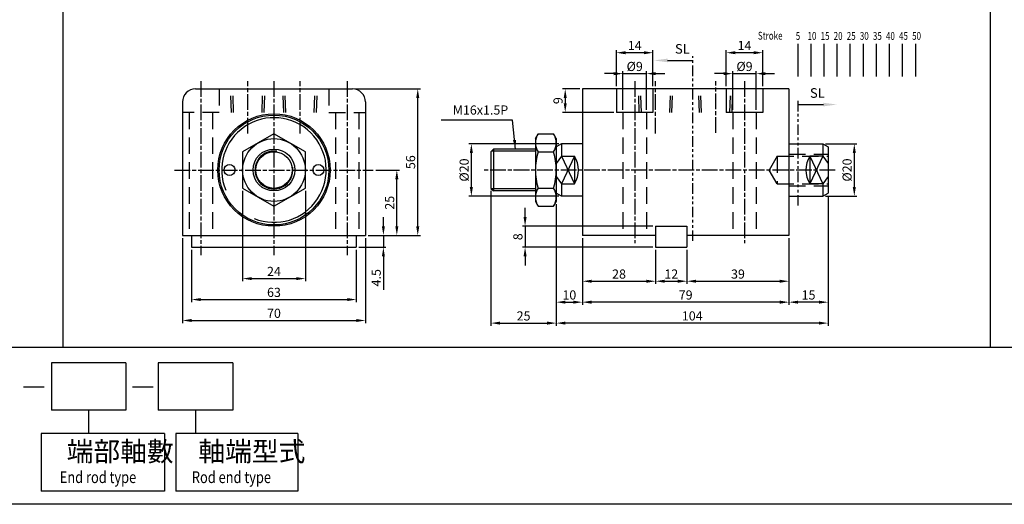
# Model space of a CAD drawing. Units: millimetres. Extents: x 1853 to 3478, y 518 to 1358.
# Drawn here: x 2191 to 2568, y 518 to 703 of the extents above; entities that cross this region are included whole.
import ezdxf

# ---------------------------------------------------------------- set-up
doc = ezdxf.new("R2010")
doc.units = ezdxf.units.MM
for name, pattern in [('ACISOTGB', [9, 4, -1, 1, -1, 1, -1]), ('AM_ISO08W050x2', [9, 6, -0.75, 1.5, -0.75]), ('HIDDEN', [9.525, 6.35, -3.175])]:
    doc.linetypes.add(name, pattern=pattern)
for name, color, linetype in [('AM_0', 7, 'Continuous'), ('AM_5', 5, 'Continuous'), ('AM_7', 1, 'AM_ISO08W050x2'), ('HIDDEN', 3, 'Continuous'), ('LOGO', 7, 'Continuous'), ('SL', 2, 'Continuous'), ('UMCL1', 7, 'Continuous')]:
    doc.layers.add(name, color=color, linetype=linetype)
doc.styles.add('ACISOTS', font='isocp.shx', dxfattribs={"height": 1, "bigfont": 'chineset.shx'})
doc.styles.add('CHINESET', font='simplex.shx', dxfattribs={"bigfont": 'CHINESET.SHX'})
doc.styles.add('ROMANSS', font='ROMANSS.SHX', dxfattribs={"bigfont": 'LMP'})
doc.dimstyles.new('AM_ISO$0', dxfattribs={"dimtxt": 3.5, "dimasz": 3.5, "dimexe": 1, "dimexo": 1, "dimgap": 1, "dimtad": 1, "dimdsep": 46, "dimtxsty": 'ROMANSS', "dimcen": 0, "dimclrd": 256, "dimclre": 256, "dimclrt": 256, "dimadec": 0, "dimazin": 2, "dimtp": 0.1, "dimtm": 0.1, "dimtfac": 0.71, "dimtmove": 0, "dimatfit": 3, "dimfxl": 0, "dimtolj": 2, "dimlwd": -1, "dimlwe": -1, "dimarcsym": 0})
doc.dimstyles.new('AM_ISO$7', dxfattribs={"dimtxt": 5, "dimasz": 3.5, "dimexe": 1, "dimexo": 1, "dimgap": 1, "dimtad": 1, "dimdsep": 46, "dimtxsty": 'ROMANSS', "dimcen": 0, "dimclrd": 256, "dimclre": 256, "dimclrt": 256, "dimadec": 0, "dimazin": 2, "dimtp": 0.1, "dimtm": 0.1, "dimtfac": 0.71, "dimtmove": 0, "dimatfit": 3, "dimfxl": 0, "dimtolj": 2, "dimlwd": -1, "dimlwe": -1, "dimarcsym": 0})

# ---------------------------------------------------------------- blocks, each defined once
blk = doc.blocks.new('*D127')
at = {"layer": 'AM_5'}
for p, q in [((2418.62, 682.08), (2415.12, 682.08)), ((2422.12, 668.26), (2422.12, 683.08)), ((2422.12, 682.08), (2431.12, 682.08)), ((2431.12, 668.26), (2431.12, 683.08)), ((2434.62, 682.08), (2438.12, 682.08))]:
    blk.add_line(p, q, dxfattribs=at)
for points in [[(2418.62, 682.67), (2418.62, 681.5), (2422.12, 682.08)], [(2434.62, 682.67), (2434.62, 681.5), (2431.12, 682.08)]]:
    blk.add_solid(points, dxfattribs=at)
at = {"layer": 'Defpoints', "color": 0}
for p in [(2431.12, 682.08), (2422.12, 667.26), (2431.12, 667.26)]:
    blk.add_point(p, dxfattribs=at)
at = {"layer": 'AM_5', "insert": (2426.62, 684.83), "char_height": 3.5, "attachment_point": 5, "style": 'ROMANSS'}
blk.add_mtext('\\A2;%%c9', dxfattribs=at)
blk = doc.blocks.new('*D128')
at = {"layer": 'AM_5'}
for p, q in [((2419.62, 677.26), (2419.62, 691.08)), ((2430.12, 690.08), (2423.12, 690.08)), ((2433.62, 677.26), (2433.62, 691.08))]:
    blk.add_line(p, q, dxfattribs=at)
for points in [[(2423.12, 690.67), (2423.12, 689.5), (2419.62, 690.08)], [(2430.12, 690.67), (2430.12, 689.5), (2433.62, 690.08)]]:
    blk.add_solid(points, dxfattribs=at)
at = {"layer": 'Defpoints', "color": 0}
for p in [(2419.62, 690.08), (2419.62, 676.26), (2433.62, 676.26)]:
    blk.add_point(p, dxfattribs=at)
at = {"layer": 'AM_5', "insert": (2426.62, 692.83), "char_height": 3.5, "attachment_point": 5, "style": 'ROMANSS'}
blk.add_mtext('\\A2;14', dxfattribs=at)
blk = doc.blocks.new('*D129')
at = {"layer": 'AM_5'}
for p, q in [((2405.62, 676.26), (2399.05, 676.26)), ((2400.05, 672.76), (2400.05, 670.76)), ((2418.62, 667.26), (2399.05, 667.26))]:
    blk.add_line(p, q, dxfattribs=at)
for points in [[(2399.46, 672.76), (2400.63, 672.76), (2400.05, 676.26)], [(2399.46, 670.76), (2400.63, 670.76), (2400.05, 667.26)]]:
    blk.add_solid(points, dxfattribs=at)
at = {"layer": 'Defpoints', "color": 0}
for p in [(2406.62, 676.26), (2400.05, 667.26), (2419.62, 667.26)]:
    blk.add_point(p, dxfattribs=at)
at = {"layer": 'AM_5', "insert": (2397.3, 671.76), "char_height": 3.5, "attachment_point": 5, "rotation": 90, "style": 'ROMANSS'}
blk.add_mtext('\\A2;9', dxfattribs=at)
blk = doc.blocks.new('*D130')
at = {"layer": 'AM_5'}
for p, q in [((2460.62, 682.08), (2457.12, 682.08)), ((2464.12, 668.26), (2464.12, 683.08)), ((2464.12, 682.08), (2473.12, 682.08)), ((2473.12, 668.26), (2473.12, 683.08)), ((2476.62, 682.08), (2480.12, 682.08))]:
    blk.add_line(p, q, dxfattribs=at)
for points in [[(2460.62, 682.67), (2460.62, 681.5), (2464.12, 682.08)], [(2476.62, 682.67), (2476.62, 681.5), (2473.12, 682.08)]]:
    blk.add_solid(points, dxfattribs=at)
at = {"layer": 'Defpoints', "color": 0}
for p in [(2473.12, 682.08), (2464.12, 667.26), (2473.12, 667.26)]:
    blk.add_point(p, dxfattribs=at)
at = {"layer": 'AM_5', "insert": (2468.62, 684.83), "char_height": 3.5, "attachment_point": 5, "style": 'ROMANSS'}
blk.add_mtext('\\A2;%%c9', dxfattribs=at)
blk = doc.blocks.new('*D131')
at = {"layer": 'AM_5'}
for p, q in [((2461.62, 677.26), (2461.62, 691.08)), ((2472.12, 690.08), (2465.12, 690.08)), ((2475.62, 677.26), (2475.62, 691.08))]:
    blk.add_line(p, q, dxfattribs=at)
for points in [[(2465.12, 690.67), (2465.12, 689.5), (2461.62, 690.08)], [(2472.12, 690.67), (2472.12, 689.5), (2475.62, 690.08)]]:
    blk.add_solid(points, dxfattribs=at)
at = {"layer": 'Defpoints', "color": 0}
for p in [(2461.62, 690.08), (2461.62, 676.26), (2475.62, 676.26)]:
    blk.add_point(p, dxfattribs=at)
at = {"layer": 'AM_5', "insert": (2468.62, 692.83), "char_height": 3.5, "attachment_point": 5, "style": 'ROMANSS'}
blk.add_mtext('\\A2;14', dxfattribs=at)
blk = doc.blocks.new('*D132')
at = {"layer": 'AM_5'}
for p, q in [((2397.62, 655.26), (2363.14, 655.26)), ((2364.14, 638.76), (2364.14, 651.76)), ((2397.62, 635.26), (2363.14, 635.26))]:
    blk.add_line(p, q, dxfattribs=at)
for points in [[(2363.55, 651.76), (2364.72, 651.76), (2364.14, 655.26)], [(2363.55, 638.76), (2364.72, 638.76), (2364.14, 635.26)]]:
    blk.add_solid(points, dxfattribs=at)
at = {"layer": 'Defpoints', "color": 0}
for p in [(2364.14, 655.26), (2398.62, 655.26), (2398.62, 635.26)]:
    blk.add_point(p, dxfattribs=at)
at = {"layer": 'AM_5', "insert": (2361.39, 645.26), "char_height": 3.5, "attachment_point": 5, "rotation": 90, "style": 'ROMANSS'}
blk.add_mtext('\\A2;%%c20', dxfattribs=at)
blk = doc.blocks.new('*D133')
at = {"layer": 'AM_5'}
for p, q in [((2499.62, 655.26), (2511.62, 655.26)), ((2510.62, 651.76), (2510.62, 638.76)), ((2499.62, 635.26), (2511.62, 635.26))]:
    blk.add_line(p, q, dxfattribs=at)
for points in [[(2510.04, 651.76), (2511.21, 651.76), (2510.62, 655.26)], [(2510.04, 638.76), (2511.21, 638.76), (2510.62, 635.26)]]:
    blk.add_solid(points, dxfattribs=at)
at = {"layer": 'Defpoints', "color": 0}
for p in [(2498.62, 655.26), (2498.62, 635.26), (2510.62, 635.26)]:
    blk.add_point(p, dxfattribs=at)
at = {"layer": 'AM_5', "insert": (2507.87, 645.26), "char_height": 3.5, "attachment_point": 5, "rotation": 90, "style": 'ROMANSS'}
blk.add_mtext('\\A2;%%c20', dxfattribs=at)
blk = doc.blocks.new('*D134')
at = {"layer": 'AM_5'}
for p, q in [((2384.69, 627.26), (2384.69, 630.76)), ((2433.62, 623.76), (2383.69, 623.76)), ((2384.69, 623.76), (2384.69, 615.76)), ((2433.62, 615.76), (2383.69, 615.76)), ((2384.69, 612.26), (2384.69, 608.76))]:
    blk.add_line(p, q, dxfattribs=at)
for points in [[(2384.11, 627.26), (2385.28, 627.26), (2384.69, 623.76)], [(2384.11, 612.26), (2385.28, 612.26), (2384.69, 615.76)]]:
    blk.add_solid(points, dxfattribs=at)
at = {"layer": 'Defpoints', "color": 0}
for p in [(2434.62, 623.76), (2384.69, 615.76), (2434.62, 615.76)]:
    blk.add_point(p, dxfattribs=at)
at = {"layer": 'AM_5', "insert": (2381.94, 619.76), "char_height": 3.5, "attachment_point": 5, "rotation": 90, "style": 'ROMANSS'}
blk.add_mtext('\\A2;8', dxfattribs=at)
blk = doc.blocks.new('*D135')
at = {"layer": 'AM_5'}
for p, q in [((2500.62, 635.41), (2500.62, 593.76)), ((2485.62, 619.26), (2485.62, 593.76)), ((2497.12, 594.76), (2489.12, 594.76))]:
    blk.add_line(p, q, dxfattribs=at)
for points in [[(2489.12, 595.34), (2489.12, 594.18), (2485.62, 594.76)], [(2497.12, 595.34), (2497.12, 594.18), (2500.62, 594.76)]]:
    blk.add_solid(points, dxfattribs=at)
at = {"layer": 'Defpoints', "color": 0}
for p in [(2500.62, 636.41), (2485.62, 620.26), (2485.62, 594.76)]:
    blk.add_point(p, dxfattribs=at)
at = {"layer": 'AM_5', "insert": (2493.12, 597.51), "char_height": 3.5, "attachment_point": 5, "style": 'ROMANSS'}
blk.add_mtext('\\A2;15', dxfattribs=at)
blk = doc.blocks.new('*D136')
at = {"layer": 'AM_5'}
for p, q in [((2485.62, 619.26), (2485.62, 601.76)), ((2446.62, 614.76), (2446.62, 601.76)), ((2450.12, 602.76), (2482.12, 602.76))]:
    blk.add_line(p, q, dxfattribs=at)
for points in [[(2450.12, 603.34), (2450.12, 602.18), (2446.62, 602.76)], [(2482.12, 603.34), (2482.12, 602.18), (2485.62, 602.76)]]:
    blk.add_solid(points, dxfattribs=at)
at = {"layer": 'Defpoints', "color": 0}
for p in [(2485.62, 620.26), (2446.62, 615.76), (2485.62, 602.76)]:
    blk.add_point(p, dxfattribs=at)
at = {"layer": 'AM_5', "insert": (2466.12, 605.51), "char_height": 3.5, "attachment_point": 5, "style": 'ROMANSS'}
blk.add_mtext('\\A2;39', dxfattribs=at)
blk = doc.blocks.new('*D137')
at = {"layer": 'AM_5'}
for p, q in [((2434.62, 614.76), (2434.62, 601.76)), ((2446.62, 614.76), (2446.62, 601.76)), ((2438.12, 602.76), (2443.12, 602.76))]:
    blk.add_line(p, q, dxfattribs=at)
for points in [[(2438.12, 603.34), (2438.12, 602.18), (2434.62, 602.76)], [(2443.12, 603.34), (2443.12, 602.18), (2446.62, 602.76)]]:
    blk.add_solid(points, dxfattribs=at)
at = {"layer": 'Defpoints', "color": 0}
for p in [(2434.62, 615.76), (2446.62, 615.76), (2446.62, 602.76)]:
    blk.add_point(p, dxfattribs=at)
at = {"layer": 'AM_5', "insert": (2440.62, 605.51), "char_height": 3.5, "attachment_point": 5, "style": 'ROMANSS'}
blk.add_mtext('\\A2;12', dxfattribs=at)
blk = doc.blocks.new('*D138')
at = {"layer": 'AM_5'}
for p, q in [((2406.62, 619.26), (2406.62, 601.76)), ((2434.62, 614.76), (2434.62, 601.76)), ((2410.12, 602.76), (2431.12, 602.76))]:
    blk.add_line(p, q, dxfattribs=at)
for points in [[(2410.12, 603.34), (2410.12, 602.18), (2406.62, 602.76)], [(2431.12, 603.34), (2431.12, 602.18), (2434.62, 602.76)]]:
    blk.add_solid(points, dxfattribs=at)
at = {"layer": 'Defpoints', "color": 0}
for p in [(2406.62, 620.26), (2434.62, 615.76), (2434.62, 602.76)]:
    blk.add_point(p, dxfattribs=at)
at = {"layer": 'AM_5', "insert": (2420.62, 605.51), "char_height": 3.5, "attachment_point": 5, "style": 'ROMANSS'}
blk.add_mtext('\\A2;28', dxfattribs=at)
blk = doc.blocks.new('*D139')
at = {"layer": 'AM_5'}
for p, q in [((2396.62, 632.26), (2396.62, 593.76)), ((2406.62, 619.26), (2406.62, 593.76)), ((2400.12, 594.76), (2403.12, 594.76))]:
    blk.add_line(p, q, dxfattribs=at)
for points in [[(2400.12, 595.34), (2400.12, 594.18), (2396.62, 594.76)], [(2403.12, 595.34), (2403.12, 594.18), (2406.62, 594.76)]]:
    blk.add_solid(points, dxfattribs=at)
at = {"layer": 'Defpoints', "color": 0}
for p in [(2396.62, 633.26), (2406.62, 620.26), (2406.62, 594.76)]:
    blk.add_point(p, dxfattribs=at)
at = {"layer": 'AM_5', "insert": (2401.62, 597.51), "char_height": 3.5, "attachment_point": 5, "style": 'ROMANSS'}
blk.add_mtext('\\A2;10', dxfattribs=at)
blk = doc.blocks.new('*D140')
at = {"layer": 'AM_5'}
for p, q in [((2371.62, 637.26), (2371.62, 585.76)), ((2396.62, 632.26), (2396.62, 585.76)), ((2375.12, 586.76), (2393.12, 586.76))]:
    blk.add_line(p, q, dxfattribs=at)
for points in [[(2375.12, 587.34), (2375.12, 586.18), (2371.62, 586.76)], [(2393.12, 587.34), (2393.12, 586.18), (2396.62, 586.76)]]:
    blk.add_solid(points, dxfattribs=at)
at = {"layer": 'Defpoints', "color": 0}
for p in [(2371.62, 638.26), (2396.62, 633.26), (2396.62, 586.76)]:
    blk.add_point(p, dxfattribs=at)
at = {"layer": 'AM_5', "insert": (2384.12, 589.51), "char_height": 3.5, "attachment_point": 5, "style": 'ROMANSS'}
blk.add_mtext('\\A2;25', dxfattribs=at)
blk = doc.blocks.new('*D141')
at = {"layer": 'AM_5'}
for p, q in [((2406.62, 619.26), (2406.62, 593.76)), ((2485.62, 619.26), (2485.62, 593.76)), ((2482.12, 594.76), (2410.12, 594.76))]:
    blk.add_line(p, q, dxfattribs=at)
for points in [[(2410.12, 595.34), (2410.12, 594.18), (2406.62, 594.76)], [(2482.12, 595.34), (2482.12, 594.18), (2485.62, 594.76)]]:
    blk.add_solid(points, dxfattribs=at)
at = {"layer": 'Defpoints', "color": 0}
for p in [(2406.62, 620.26), (2485.62, 620.26), (2406.62, 594.76)]:
    blk.add_point(p, dxfattribs=at)
at = {"layer": 'AM_5', "insert": (2446.12, 597.51), "char_height": 3.5, "attachment_point": 5, "style": 'ROMANSS'}
blk.add_mtext('\\A2;79', dxfattribs=at)
blk = doc.blocks.new('*D142')
at = {"layer": 'AM_5'}
for p, q in [((2500.62, 635.41), (2500.62, 585.76)), ((2396.62, 632.26), (2396.62, 585.76)), ((2497.12, 586.76), (2400.12, 586.76))]:
    blk.add_line(p, q, dxfattribs=at)
for points in [[(2400.12, 587.34), (2400.12, 586.18), (2396.62, 586.76)], [(2497.12, 587.34), (2497.12, 586.18), (2500.62, 586.76)]]:
    blk.add_solid(points, dxfattribs=at)
at = {"layer": 'Defpoints', "color": 0}
for p in [(2396.62, 633.26), (2500.62, 636.41), (2396.62, 586.76)]:
    blk.add_point(p, dxfattribs=at)
at = {"layer": 'AM_5', "insert": (2448.62, 589.51), "char_height": 3.5, "attachment_point": 5, "style": 'ROMANSS'}
blk.add_mtext('\\A2;104', dxfattribs=at)
blk = doc.blocks.new('*D149')
at = {"layer": 'AM_5'}
for p, q in [((2253.64, 619.26), (2253.64, 586.76)), ((2323.64, 619.26), (2323.64, 586.76)), ((2257.14, 587.76), (2320.14, 587.76))]:
    blk.add_line(p, q, dxfattribs=at)
for points in [[(2257.14, 588.34), (2257.14, 587.18), (2253.64, 587.76)], [(2320.14, 588.34), (2320.14, 587.18), (2323.64, 587.76)]]:
    blk.add_solid(points, dxfattribs=at)
at = {"layer": 'Defpoints', "color": 0}
for p in [(2253.64, 620.26), (2323.64, 620.26), (2323.64, 587.76)]:
    blk.add_point(p, dxfattribs=at)
at = {"layer": 'AM_5', "insert": (2288.64, 590.51), "char_height": 3.5, "attachment_point": 5, "style": 'ROMANSS'}
blk.add_mtext('\\A2;70', dxfattribs=at)
blk = doc.blocks.new('*D150')
at = {"layer": 'AM_5'}
for p, q in [((2257.14, 614.76), (2257.14, 594.76)), ((2320.14, 614.76), (2320.14, 594.76)), ((2260.64, 595.76), (2316.64, 595.76))]:
    blk.add_line(p, q, dxfattribs=at)
for points in [[(2260.64, 596.34), (2260.64, 595.18), (2257.14, 595.76)], [(2316.64, 596.34), (2316.64, 595.18), (2320.14, 595.76)]]:
    blk.add_solid(points, dxfattribs=at)
at = {"layer": 'Defpoints', "color": 0}
for p in [(2257.14, 615.76), (2320.14, 615.76), (2320.14, 595.76)]:
    blk.add_point(p, dxfattribs=at)
at = {"layer": 'AM_5', "insert": (2288.64, 598.51), "char_height": 3.5, "attachment_point": 5, "style": 'ROMANSS'}
blk.add_mtext('\\A2;63', dxfattribs=at)
blk = doc.blocks.new('*D151')
at = {"layer": 'AM_5'}
for p, q in [((2276.64, 637.33), (2276.64, 602.76)), ((2300.64, 637.33), (2300.64, 602.76)), ((2280.14, 603.76), (2297.14, 603.76))]:
    blk.add_line(p, q, dxfattribs=at)
for points in [[(2280.14, 604.34), (2280.14, 603.18), (2276.64, 603.76)], [(2297.14, 604.34), (2297.14, 603.18), (2300.64, 603.76)]]:
    blk.add_solid(points, dxfattribs=at)
at = {"layer": 'Defpoints', "color": 0}
for p in [(2276.64, 638.33), (2300.64, 638.33), (2300.64, 603.76)]:
    blk.add_point(p, dxfattribs=at)
at = {"layer": 'AM_5', "insert": (2288.64, 606.51), "char_height": 3.5, "attachment_point": 5, "style": 'ROMANSS'}
blk.add_mtext('\\A2;24', dxfattribs=at)
blk = doc.blocks.new('*D152')
at = {"layer": 'AM_5'}
for p, q in [((2330.49, 623.76), (2330.49, 627.26)), ((2324.64, 620.26), (2331.49, 620.26)), ((2330.49, 620.26), (2330.49, 615.76)), ((2321.14, 615.76), (2331.49, 615.76)), ((2330.49, 612.26), (2330.49, 599.43))]:
    blk.add_line(p, q, dxfattribs=at)
for points in [[(2329.91, 623.76), (2331.07, 623.76), (2330.49, 620.26)], [(2329.91, 612.26), (2331.07, 612.26), (2330.49, 615.76)]]:
    blk.add_solid(points, dxfattribs=at)
at = {"layer": 'Defpoints', "color": 0}
for p in [(2323.64, 620.26), (2320.14, 615.76), (2330.49, 615.76)]:
    blk.add_point(p, dxfattribs=at)
at = {"layer": 'AM_5', "insert": (2327.74, 604.09), "char_height": 3.5, "attachment_point": 5, "rotation": 90, "style": 'ROMANSS'}
blk.add_mtext('\\A2;4.5', dxfattribs=at)
blk = doc.blocks.new('*D153')
at = {"layer": 'AM_5'}
for p, q in [((2327.64, 645.26), (2336.64, 645.26)), ((2335.64, 623.76), (2335.64, 641.76)), ((2324.64, 620.26), (2336.64, 620.26))]:
    blk.add_line(p, q, dxfattribs=at)
for points in [[(2335.06, 641.76), (2336.22, 641.76), (2335.64, 645.26)], [(2335.06, 623.76), (2336.22, 623.76), (2335.64, 620.26)]]:
    blk.add_solid(points, dxfattribs=at)
at = {"layer": 'Defpoints', "color": 0}
for p in [(2326.64, 645.26), (2335.64, 645.26), (2323.64, 620.26)]:
    blk.add_point(p, dxfattribs=at)
at = {"layer": 'AM_5', "insert": (2332.89, 632.76), "char_height": 3.5, "attachment_point": 5, "rotation": 90, "style": 'ROMANSS'}
blk.add_mtext('\\A2;25', dxfattribs=at)
blk = doc.blocks.new('*D154')
at = {"layer": 'AM_5'}
for p, q in [((2319.64, 676.26), (2344.64, 676.26)), ((2343.64, 623.76), (2343.64, 672.76)), ((2324.64, 620.26), (2344.64, 620.26))]:
    blk.add_line(p, q, dxfattribs=at)
for points in [[(2343.06, 672.76), (2344.22, 672.76), (2343.64, 676.26)], [(2343.06, 623.76), (2344.22, 623.76), (2343.64, 620.26)]]:
    blk.add_solid(points, dxfattribs=at)
at = {"layer": 'Defpoints', "color": 0}
for p in [(2318.64, 676.26), (2343.64, 676.26), (2323.64, 620.26)]:
    blk.add_point(p, dxfattribs=at)
at = {"layer": 'AM_5', "insert": (2340.89, 648.26), "char_height": 3.5, "attachment_point": 5, "rotation": 90, "style": 'ROMANSS'}
blk.add_mtext('\\A2;56', dxfattribs=at)
blk = doc.blocks.new('A$C551A28B0')
at = {"layer": 'SL'}
blk.add_line((5.25, 0.69), (14.93, 0.69), dxfattribs=at)
at = {"layer": 'SL', "lineweight": 35}
blk.add_trace([(5.25, 1.38), (5.25, 0), (0, 0.69)], dxfattribs=at)
at = {"layer": 'SL', "insert": (8.07, 2.13), "char_height": 3.675, "attachment_point": 7, "style": 'ACISOTS'}
blk.add_mtext('SL', dxfattribs=at)
blk = doc.blocks.new('A$C72B54C64')
at = {"layer": 'SL'}
blk.add_line((0, 0.69), (9.68, 0.69), dxfattribs=at)
at = {"layer": 'SL', "lineweight": 35}
blk.add_trace([(9.68, 1.38), (9.68, 0), (14.93, 0.69)], dxfattribs=at)
at = {"layer": 'SL', "insert": (4.54, 2.13), "char_height": 3.675, "attachment_point": 7, "style": 'ACISOTS'}
blk.add_mtext('SL', dxfattribs=at)
blk = doc.blocks.new('A$C347D1A1A')
at = {"color": 4}
for p, q in [((15.37, 0), (15.37, 12.51)), ((20.37, 0), (20.37, 12.51)), ((25.37, 0), (25.37, 12.51)), ((30.37, 0), (30.37, 12.51)), ((35.37, 0), (35.37, 12.51)), ((40.37, 0), (40.37, 12.51)), ((45.37, 0), (45.37, 12.51)), ((50.37, 0), (50.37, 12.51)), ((55.37, 0), (55.37, 12.51)), ((60.37, 0), (60.37, 12.51))]:
    blk.add_line(p, q, dxfattribs=at)
at = {"color": 4, "style": 'CHINESET', "width": 0.75}
for s, p in [('Stroke', (0, 14.1)), ('5', (14.49, 14.01)), ('10', (19, 14.01)), ('15', (24, 14.01)), ('20', (29, 14.01)), ('25', (34, 14.01)), ('30', (39, 14.01)), ('35', (44, 14.01)), ('40', (49, 14.01)), ('45', (54, 14.01)), ('50', (59, 14.01))]:
    blk.add_text(s, height=3, dxfattribs=at).set_placement(p)

msp = doc.modelspace()

# ---------------------------------------------------------------- linework, layer by layer
at = {"layer": 'AM_7'}
for p, q in [((2260.64, 679.259), (2260.64, 612.759)), ((2278.64, 659.251), (2278.64, 679.259)), ((2288.64, 679.259), (2288.64, 612.759)), ((2298.64, 659.251), (2298.64, 679.259)), ((2316.64, 679.259), (2316.64, 612.759)), ((2426.622, 679.259), (2426.622, 617.259)), ((2434.622, 659.251), (2434.622, 679.259)), ((2457.622, 659.511), (2457.622, 679.259)), ((2468.622, 679.259), (2468.622, 617.259)), ((2250.64, 645.259), (2326.64, 645.259)), ((2503.326, 645.259), (2368.622, 645.259))]:
    msp.add_line(p, q, dxfattribs=at)
at = {"layer": 'HIDDEN', "linetype": 'HIDDEN'}
for p, q in [((2267.64, 676.259), (2267.64, 667.259)), ((2272.398, 667.259), (2272.084, 676.259)), ((2273.205, 667.259), (2272.89, 676.259)), ((2284.076, 667.259), (2284.39, 676.259)), ((2284.883, 667.259), (2285.197, 676.259)), ((2292.398, 667.259), (2292.084, 676.259)), ((2293.205, 667.259), (2292.89, 676.259)), ((2304.076, 667.259), (2304.39, 676.259)), ((2304.883, 667.259), (2305.197, 676.259)), ((2309.64, 676.259), (2309.64, 667.259)), ((2428.379, 667.259), (2428.065, 676.259)), ((2429.186, 667.259), (2428.872, 676.259)), ((2440.058, 667.259), (2440.372, 676.259)), ((2440.864, 667.259), (2441.179, 676.259)), ((2451.379, 667.259), (2451.065, 676.259)), ((2452.186, 667.259), (2451.872, 676.259)), ((2463.058, 667.259), (2463.372, 676.259)), ((2463.864, 667.259), (2464.179, 676.259)), ((2267.64, 667.259), (2253.64, 667.259)), ((2256.14, 667.259), (2256.14, 620.259)), ((2265.14, 667.259), (2265.14, 620.259)), ((2309.64, 667.259), (2323.64, 667.259)), ((2312.14, 667.259), (2312.14, 620.259)), ((2321.14, 667.259), (2321.14, 620.259)), ((2422.122, 667.259), (2422.122, 620.259)), ((2431.122, 667.259), (2431.122, 620.259)), ((2464.122, 667.259), (2464.122, 620.259)), ((2473.122, 667.259), (2473.122, 620.259)), ((2481.112, 650.509), (2478.081, 645.259)), ((2481.112, 650.509), (2481.112, 640.009)), ((2481.112, 650.509), (2500.622, 650.509)), ((2485.622, 651.259), (2485.622, 639.259)), ((2485.622, 651.259), (2500.622, 651.259)), ((2481.112, 640.009), (2478.081, 645.259)), ((2481.112, 640.009), (2500.622, 640.009)), ((2485.622, 639.259), (2500.622, 639.259))]:
    msp.add_line(p, q, dxfattribs=at)
at = {"layer": 'LOGO', "color": 4}
for p, q in [((2207.829, 1357.519), (2207.829, 577.519)), ((2562.627, 1357.519), (2562.627, 577.519)), ((2231.984, 571.519), (2203.531, 571.519)), ((2203.531, 571.519), (2203.531, 553.522)), ((2231.984, 571.519), (2231.984, 553.522)), ((2272.861, 571.519), (2244.408, 571.519)), ((2244.408, 571.519), (2244.408, 553.522)), ((2272.861, 571.519), (2272.861, 553.522)), ((2231.984, 553.522), (2203.531, 553.522)), ((2217.757, 553.522), (2217.757, 544.523)), ((2272.861, 553.522), (2244.408, 553.522)), ((2258.635, 553.522), (2258.635, 544.523)), ((2199.625, 544.523), (2199.625, 522.527)), ((2246.719, 544.523), (2199.625, 544.523)), ((2246.719, 544.523), (2246.719, 522.527)), ((2251.042, 544.523), (2251.042, 522.527)), ((2297.712, 544.523), (2251.042, 544.523)), ((2297.712, 544.523), (2297.712, 522.527)), ((2246.719, 522.527), (2199.625, 522.527)), ((2297.712, 522.527), (2251.042, 522.527))]:
    msp.add_line(p, q, dxfattribs=at)
at = {"layer": 'LOGO', "linetype": 'Continuous'}
for p, q in [((2192.833, 562.457), (2200.78, 562.457)), ((2234.544, 562.457), (2242.491, 562.457))]:
    msp.add_line(p, q, dxfattribs=at)
at = {"layer": 'LOGO', "color": 4}
for points in [[(1853.031, 577.519), (3477.729, 577.519), (3477.729, 1357.519), (1853.031, 1357.519)], [(1853.031, 577.519), (3477.729, 577.519), (3477.729, 517.527), (1853.031, 517.527)]]:
    msp.add_lwpolyline(points, close=True, dxfattribs=at)
at = {"layer": 'SL', "linetype": 'ACISOTGB'}
for p, q in [((2448.875, 618.182), (2448.875, 688.771)), ((2489.1, 631.674), (2489.1, 672.427))]:
    msp.add_line(p, q, dxfattribs=at)
at = {"layer": 'UMCL1', "linetype": 'Continuous'}
for p, q in [((2258.64, 676.259), (2318.64, 676.259)), ((2485.622, 676.259), (2406.622, 676.259)), ((2406.622, 676.259), (2406.622, 620.259)), ((2485.622, 676.259), (2485.622, 620.259)), ((2388.622, 657.259), (2389.694, 659.116)), ((2389.694, 659.116), (2395.55, 659.116)), ((2396.622, 657.259), (2395.55, 659.116)), ((2388.622, 657.259), (2388.622, 633.259)), ((2396.622, 657.259), (2396.622, 633.259)), ((2372.622, 653.259), (2371.622, 652.259)), ((2371.622, 652.259), (2371.622, 638.259)), ((2372.622, 653.259), (2372.622, 637.259)), ((2388.622, 653.259), (2372.622, 653.259)), ((2389.694, 652.188), (2395.55, 652.188)), ((2398.622, 655.259), (2396.622, 654.105)), ((2406.622, 655.259), (2398.622, 655.259)), ((2398.622, 655.259), (2398.622, 650.527)), ((2485.622, 655.259), (2498.622, 655.259)), ((2498.622, 655.259), (2498.622, 650.527)), ((2498.622, 655.259), (2500.622, 654.105)), ((2500.622, 654.105), (2500.622, 636.414)), ((2398.622, 650.527), (2396.622, 647.707)), ((2398.622, 650.527), (2403.622, 650.527)), ((2403.622, 650.527), (2403.622, 639.992)), ((2498.622, 650.527), (2493.622, 650.527)), ((2493.622, 650.527), (2493.622, 639.992)), ((2498.622, 650.527), (2500.622, 647.707)), ((2396.622, 642.812), (2398.622, 639.992)), ((2500.622, 642.812), (2498.622, 639.992)), ((2371.622, 638.259), (2372.622, 637.259)), ((2388.622, 637.259), (2372.622, 637.259)), ((2389.694, 638.331), (2395.55, 638.331)), ((2398.622, 639.992), (2398.622, 635.259)), ((2398.622, 639.992), (2403.622, 639.992)), ((2498.622, 639.992), (2493.622, 639.992)), ((2498.622, 639.992), (2498.622, 635.259)), ((2388.622, 633.259), (2389.694, 631.403)), ((2396.622, 633.259), (2395.55, 631.403)), ((2398.622, 635.259), (2396.622, 636.414)), ((2406.622, 635.259), (2398.622, 635.259)), ((2485.622, 635.259), (2498.622, 635.259)), ((2498.622, 635.259), (2500.622, 636.414)), ((2389.694, 631.403), (2395.55, 631.403)), ((2434.622, 623.759), (2434.622, 615.759)), ((2446.622, 623.759), (2446.622, 615.759)), ((2434.622, 620.259), (2406.622, 620.259)), ((2485.622, 620.259), (2446.622, 620.259))]:
    msp.add_line(p, q, dxfattribs=at)
at = {"layer": 'UMCL1'}
for p, q in [((2419.622, 676.259), (2419.622, 667.259)), ((2433.622, 676.259), (2433.622, 667.259)), ((2461.622, 676.259), (2461.622, 667.259)), ((2475.622, 676.259), (2475.622, 667.259)), ((2253.64, 671.259), (2253.64, 620.259)), ((2323.64, 671.259), (2323.64, 620.259)), ((2433.622, 667.259), (2419.622, 667.259)), ((2475.622, 667.259), (2461.622, 667.259)), ((2434.622, 623.759), (2446.622, 623.759)), ((2253.64, 620.259), (2323.64, 620.259)), ((2257.14, 620.259), (2257.14, 615.759)), ((2320.14, 620.259), (2320.14, 615.759)), ((2257.14, 615.759), (2320.14, 615.759)), ((2434.622, 615.759), (2446.622, 615.759))]:
    msp.add_line(p, q, dxfattribs=at)
at = {"layer": 'UMCL1', "color": 2, "linetype": 'Continuous'}
for p, q in [((2388.622, 652.509), (2371.872, 652.509)), ((2388.622, 638.009), (2371.872, 638.009))]:
    msp.add_line(p, q, dxfattribs=at)
at = {"layer": 'UMCL1', "color": 4, "linetype": 'Continuous'}
for p, q in [((2398.622, 650.527), (2403.622, 639.992)), ((2403.622, 650.527), (2398.622, 639.992)), ((2498.622, 650.527), (2493.622, 639.992)), ((2493.622, 650.527), (2498.622, 639.992))]:
    msp.add_line(p, q, dxfattribs=at)
at = {"layer": 'UMCL1', "linetype": 'Continuous'}
msp.add_lwpolyline([(2300.64, 638.331), (2300.64, 652.188), (2288.64, 659.116), (2276.64, 652.188), (2276.64, 638.331), (2288.64, 631.403)], close=True, dxfattribs=at)
for centre, radius in [((2288.64, 645.259), 21.5), ((2288.64, 645.259), 21), ((2288.64, 645.259), 12), ((2288.64, 645.259), 8), ((2288.64, 645.259), 7), ((2271.64, 645.259), 2.1), ((2305.64, 645.259), 2.1)]:
    msp.add_circle(centre, radius, dxfattribs=at)
for centre, radius, start, end in [((2258.64, 671.259), 5, 90, 180), ((2318.64, 671.259), 5, 0, 90), ((2394.756, 655.652), 6.134, 145.61575, 214.38425), ((2390.488, 655.652), 6.134, 325.61575, 34.38425), ((2411.55, 645.259), 22.928, 162.41205, 197.58795), ((2373.694, 645.259), 22.928, 342.41205, 17.58795), ((2395.122, 645.259), 10, 328.21167, 31.78833), ((2502.122, 645.259), 10, 148.21167, 211.78833), ((2394.756, 634.867), 6.134, 145.61575, 214.38425), ((2390.488, 634.867), 6.134, 325.61575, 34.38425)]:
    msp.add_arc(centre, radius, start, end, dxfattribs=at)
at = {"layer": 'UMCL1', "color": 2, "linetype": 'Continuous'}
for radius, start, end in [(20, 247.80851, 202.61354), (7.25, 81.53186, 8.63007)]:
    msp.add_arc((2288.64, 645.259), radius, start, end, dxfattribs=at)

# ---------------------------------------------------------------- block references
at = {"layer": 'AM_0'}
for name, p in [('A$C347D1A1A', (2473.732, 680.986)), ('A$C72B54C64', (2489.1, 669.582))]:
    msp.add_blockref(name, p, dxfattribs=at)
at = {"layer": 'AM_5'}
msp.add_blockref('A$C551A28B0', (2433.948, 686.441), dxfattribs=at)

# ---------------------------------------------------------------- texts
at = {"layer": 'AM_5', "insert": (2378.245, 665.341), "char_height": 3.5, "attachment_point": 9, "style": 'ROMANSS'}
msp.add_mtext('M16x1.5P', dxfattribs=at)
at = {"layer": 'LOGO', "style": 'CHINESET'}
for s, p in [('端部軸數', (2209.349, 533.973, 393.173)), ('軸端型式', (2259.733, 533.973, 393.173))]:
    msp.add_text(s, height=7.5, dxfattribs=at).set_placement(p)
at = {"layer": 'LOGO', "linetype": 'Continuous', "style": 'CHINESET', "width": 0.8}
for s, p in [('End rod type', (2206.708, 525.631, 393.173)), ('Rod end type', (2257.228, 525.631, 393.173))]:
    msp.add_text(s, height=4.5, dxfattribs=at).set_placement(p)

# ---------------------------------------------------------------- dimensions: what is measured, and where the dimension line sits
at = {"layer": 'AM_5'}
for base, p1, p2, override, picture, middle in [((2419.622, 690.083), (2433.622, 676.259), (2419.622, 676.259), {"dimscale": 1, "dimlfac": 1}, '*D128', (2426.622, 692.833)), ((2461.622, 690.083), (2475.622, 676.259), (2461.622, 676.259), {"dimscale": 1, "dimlfac": 1}, '*D131', (2468.622, 692.833)), ((2300.64, 603.759), (2276.64, 638.331), (2300.64, 638.331), {"dimscale": 1, "dimlfac": 1}, '*D151', (2288.64, 606.509)), ((2396.622, 586.759), (2371.622, 638.259), (2396.622, 633.259), {"dimscale": 1, "dimlfac": 1, "dimtix": 1}, '*D140', (2384.122, 589.509)), ((2406.622, 594.759), (2396.622, 633.259), (2406.622, 620.259), {"dimscale": 1, "dimlfac": 1, "dimtix": 1}, '*D139', (2401.622, 597.509)), ((2323.64, 587.759), (2253.64, 620.259), (2323.64, 620.259), {"dimscale": 1, "dimlfac": 1}, '*D149', (2288.64, 590.509)), ((2434.622, 602.759), (2406.622, 620.259), (2434.622, 615.759), {"dimscale": 1, "dimlfac": 1, "dimtix": 1}, '*D138', (2420.622, 605.509)), ((2485.622, 602.759), (2446.622, 615.759), (2485.622, 620.259), {"dimscale": 1, "dimlfac": 1, "dimtix": 1}, '*D136', (2466.122, 605.509)), ((2320.14, 595.759), (2257.14, 615.759), (2320.14, 615.759), {"dimscale": 1, "dimlfac": 1}, '*D150', (2288.64, 598.509)), ((2446.622, 602.759), (2434.622, 615.759), (2446.622, 615.759), {"dimscale": 1, "dimlfac": 1, "dimtix": 1}, '*D137', (2440.622, 605.509))]:
    dim = msp.add_linear_dim(base=base, p1=p1, p2=p2, dimstyle='AM_ISO$0', override=override, dxfattribs=at)
    dim.commit()
    dim.dimension.update_dxf_attribs({"geometry": picture, "text_midpoint": middle})
for base, p1, p2, picture, middle in [((2431.122, 682.083), (2422.122, 667.259), (2431.122, 667.259), '*D127', (2426.622, 684.833)), ((2473.122, 682.083), (2464.122, 667.259), (2473.122, 667.259), '*D130', (2468.622, 684.833))]:
    dim = msp.add_linear_dim(base=base, p1=p1, p2=p2, text='%%c<>', dimstyle='AM_ISO$0', override={"dimscale": 1, "dimlfac": 1}, dxfattribs=at)
    dim.commit()
    dim.dimension.update_dxf_attribs({"geometry": picture, "text_midpoint": middle})
for base, p1, p2, angle, override, picture, middle in [((2343.64, 676.259), (2323.64, 620.259), (2318.64, 676.259), 90, {"dimscale": 1, "dimlfac": 1}, '*D154', (2340.89, 648.259)), ((2335.64, 645.259), (2323.64, 620.259), (2326.64, 645.259), 90, {"dimscale": 1, "dimlfac": 1}, '*D153', (2332.89, 632.759)), ((2396.622, 586.759), (2500.622, 636.414), (2396.622, 633.259), 0, {"dimscale": 1, "dimlfac": 1}, '*D142', (2448.622, 589.509)), ((2485.622, 594.759), (2500.622, 636.414), (2485.622, 620.259), 0, {"dimtix": 1}, '*D135', (2493.122, 597.509)), ((2384.694, 615.759), (2434.622, 623.759), (2434.622, 615.759), 90, {"dimscale": 1, "dimlfac": 1}, '*D134', (2381.944, 619.759)), ((2330.491, 615.759), (2323.64, 620.259), (2320.14, 615.759), 90, {"dimscale": 1, "dimlfac": 1}, '*D152', (2327.741, 604.093)), ((2406.622, 594.759), (2485.622, 620.259), (2406.622, 620.259), 0, {"dimscale": 1, "dimlfac": 1}, '*D141', (2446.122, 597.509))]:
    dim = msp.add_linear_dim(base=base, p1=p1, p2=p2, angle=angle, dimstyle='AM_ISO$0', override=override, dxfattribs=at)
    dim.commit()
    dim.dimension.update_dxf_attribs({"geometry": picture, "text_midpoint": middle})
dim = msp.add_linear_dim(base=(2400.047, 667.259), p1=(2406.622, 676.259), p2=(2419.622, 667.259), angle=90, dimstyle='AM_ISO$0', override={"dimscale": 1, "dimlfac": 1}, dxfattribs=at)
dim.commit()
dim.dimension.update_dxf_attribs({"geometry": '*D129', "text_midpoint": (2400.047, 671.759), "dimtype": 160})
for base, p1, p2, picture, middle in [((2364.136, 655.259), (2398.622, 635.259), (2398.622, 655.259), '*D132', (2361.386, 645.259)), ((2510.622, 635.259), (2498.622, 655.259), (2498.622, 635.259), '*D133', (2507.872, 645.259))]:
    dim = msp.add_linear_dim(base=base, p1=p1, p2=p2, angle=90, text='%%c<>', dimstyle='AM_ISO$0', override={"dimscale": 1, "dimlfac": 1}, dxfattribs=at)
    dim.commit()
    dim.dimension.update_dxf_attribs({"geometry": picture, "text_midpoint": middle})

# ---------------------------------------------------------------- leaders
at = {"layer": 'AM_5', "annotation_type": 0, "has_hookline": 1, "hookline_direction": 1, "text_width": 22.833}
msp.add_leader([(2381.001, 653.259), (2379.879, 664.353), (2376.379, 664.353)], dimstyle='AM_ISO$7', override={"dimgap": 1, "dimtad": 1}, dxfattribs=at)

doc.saveas('drawing.dxf')
